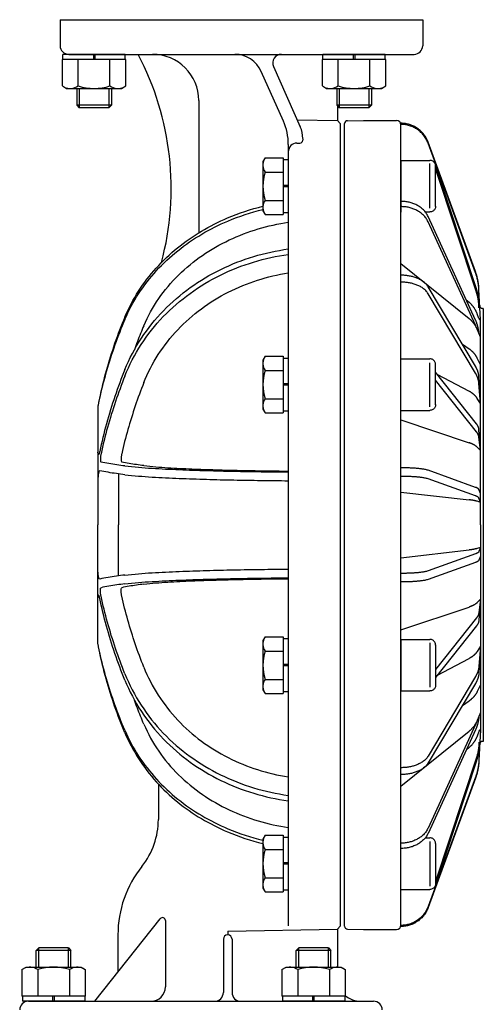
# Model space of a CAD drawing. Extents: x -206 to 1005, y -338 to 787.
# Drawn here: x -205 to -45, y -166 to 175 of the extents above; entities that cross this region are included whole.
import ezdxf

# ---------------------------------------------------------------- set-up
doc = ezdxf.new("R2010")
doc.units = 0
doc.header["$LTSCALE"] = 7
doc.layers.add('DRAW2', color=4, linetype='CONTINUOUS')
doc.layers.add('DRAW3', color=1, linetype='CONTINUOUS')

msp = doc.modelspace()

# ---------------------------------------------------------------- linework, layer by layer
at = {"layer": 'DRAW2'}
for p, q in [((-191.5, 175), (-65.99, 175)), ((-191.5, 175), (-191.5, 166)), ((-65.99, 175), (-65.99, 166)), ((-190.72, 152.05), (-190.72, 161.2)), ((-168.78, 161.2), (-190.72, 161.2)), ((-190.55, 161.2), (-190.55, 163)), ((-168.95, 163), (-190.55, 163)), ((-188.5, 163), (-68.99, 163)), ((-185.23, 152.05), (-185.23, 161.2)), ((-180, 163), (-180, 161.2)), ((-179.5, 163), (-179.5, 161.2)), ((-174.27, 152.05), (-174.27, 161.2)), ((-168.95, 161.2), (-168.95, 163)), ((-168.78, 152.05), (-168.78, 161.2)), ((-100.72, 152.05), (-100.72, 161.2)), ((-78.78, 161.2), (-100.72, 161.2)), ((-100.55, 161.2), (-100.55, 163)), ((-78.95, 163), (-100.55, 163)), ((-95.23, 152.05), (-95.23, 161.2)), ((-90, 163), (-90, 161.2)), ((-89.5, 163), (-89.5, 161.2)), ((-84.27, 152.05), (-84.27, 161.2)), ((-78.95, 161.2), (-78.95, 163)), ((-78.78, 152.05), (-78.78, 161.2)), ((-114.22, 139.88), (-121.86, 157.06)), ((-117.63, 158.78), (-108.36, 137.94)), ((-190.72, 152.05), (-189.25, 151.2)), ((-189.25, 151.2), (-170.25, 151.2)), ((-185.75, 151.2), (-185.75, 145.37)), ((-173.75, 151.2), (-173.75, 145.37)), ((-170.25, 151.2), (-168.78, 152.05)), ((-100.72, 152.05), (-99.25, 151.2)), ((-99.25, 151.2), (-80.25, 151.2)), ((-95.75, 151.2), (-95.75, 145.37)), ((-83.75, 151.2), (-83.75, 145.37)), ((-80.25, 151.2), (-78.78, 152.05)), ((-143.5, 147), (-143.5, 101.17)), ((-185.75, 145.37), (-184.88, 144.5)), ((-173.75, 145.37), (-185.75, 145.37)), ((-174.63, 144.5), (-184.88, 144.5)), ((-174.63, 144.5), (-173.75, 145.37)), ((-95.75, 145.37), (-94.88, 144.5)), ((-83.75, 145.37), (-95.75, 145.37)), ((-95.5, 145.12), (-95.5, 140.07)), ((-84.63, 144.5), (-94.88, 144.5)), ((-84.63, 144.5), (-83.75, 145.37)), ((-109.42, 140.31), (-95.5, 140.07)), ((-94.5, 139.05), (-95.5, 140.07)), ((-92.02, 140.02), (-86.5, 140.11)), ((-86.5, 140.11), (-75, 140.11)), ((-94.5, 139.05), (-94.5, -139.05)), ((-93, -139.02), (-93, 139.02)), ((-73.58, 139.11), (-73.51, 139.11)), ((-73.51, 138.72), (-73.5, 138.72)), ((-73.5, -138.61), (-73.5, 138.61)), ((-107.5, 133.72), (-107.5, 133.25)), ((-112.5, 131.76), (-112.5, -138.84)), ((-109.5, 132.25), (-108.5, 132.25)), ((-47.7, 87.75), (-64.11, 132.58)), ((-47.7, 87.35), (-64.11, 132.19)), ((-120.54, 127.14), (-121.3, 125.83)), ((-120.54, 127.14), (-114.3, 127.14)), ((-114.3, 127.14), (-114.3, 107.52)), ((-114.3, 126.53), (-112.5, 126.53)), ((-73.5, 126.33), (-73.5, 108.33)), ((-73.5, 126.26), (-63.5, 126.26)), ((-121.3, 125.83), (-121.3, 108.83)), ((-63.5, 109.69), (-63.5, 125.16)), ((-47.37, 81.73), (-61.53, 124.75)), ((-61.5, 110.33), (-61.5, 124.33)), ((-47.37, 80.59), (-61.5, 123.5)), ((-120.54, 122.24), (-114.3, 122.24)), ((-112.5, 117.58), (-114.3, 117.58)), ((-112.5, 117.08), (-114.3, 117.08)), ((-120.54, 112.42), (-114.3, 112.42)), ((-121.3, 108.83), (-120.54, 107.52)), ((-120.54, 107.52), (-114.3, 107.52)), ((-112.5, 108.13), (-114.3, 108.13)), ((-65.08, 108.41), (-63.5, 108.41)), ((-47.7, 70.97), (-64.11, 106.85)), ((-47.7, 69.14), (-64.11, 105.02)), ((-73.5, 90.51), (-49.9, 71.46)), ((-47.7, 54.95), (-64.11, 82.47)), ((-47.7, 52.57), (-64.11, 80.09)), ((-46, 71), (-46.52, 81.56)), ((-50.91, 77.99), (-49.9, 77.11)), ((-46.5, 71.51), (-47.11, 73.13)), ((-45, 75), (-45.25, 75)), ((-45, 75), (-45.25, 75)), ((-45, 75), (-45, -75)), ((-46, 0), (-46, 71)), ((-46, 65.02), (-47.11, 67.76)), ((-52.25, 62.58), (-49.9, 60.95)), ((-120.54, 58.41), (-121.3, 57.1)), ((-120.54, 58.41), (-114.3, 58.41)), ((-114.3, 58.41), (-114.3, 38.79)), ((-121.3, 57.1), (-121.3, 40.1)), ((-114.3, 57.8), (-112.5, 57.8)), ((-73.5, 39.6), (-73.5, 57.6)), ((-73.5, 57.52), (-63.5, 57.52)), ((-63.5, 40.87), (-63.5, 56.19)), ((-61.5, 41.6), (-61.5, 55.6)), ((-46, 55.41), (-47.11, 57.76)), ((-120.54, 53.51), (-114.3, 53.51)), ((-47.37, 35), (-61.59, 52.89)), ((-61.04, 52.2), (-49.9, 46.28)), ((-46, 42.03), (-46.51, 51.21)), ((-112.5, 48.85), (-114.3, 48.85)), ((-112.5, 48.35), (-114.3, 48.35)), ((-47.37, 32.23), (-61.59, 50.12)), ((-46, 42.03), (-46.52, 48.97)), ((-120.54, 43.69), (-114.3, 43.69)), ((-46, 42.03), (-47.11, 43.84)), ((-121.3, 40.1), (-120.54, 38.79)), ((-120.54, 38.79), (-114.3, 38.79)), ((-112.5, 39.4), (-114.3, 39.4)), ((-73.5, 39.68), (-63.5, 39.68)), ((-73.5, 36.34), (-49.9, 28.45)), ((-46, 25.78), (-46.51, 32.98)), ((-46, 25.78), (-46.52, 30.34)), ((-46, 25.78), (-47.11, 26.92)), ((-47.7, 13.01), (-64.11, 18.92)), ((-73.51, 16.8), (-73.5, 16.8)), ((-47.7, 10.04), (-64.11, 15.94)), ((-73.5, 11.38), (-49.9, 8.69)), ((-46, 10.88), (-46.52, 12.25)), ((-46, 7.78), (-47.11, 8.17)), ((-46, 7.78), (-46.52, 9.27)), ((-46, 0), (-46, -71)), ((-73.5, -11.38), (-49.9, -8.69)), ((-47.7, -10.04), (-64.11, -15.94)), ((-46, -7.78), (-47.11, -8.17)), ((-46, -7.78), (-46.52, -9.27)), ((-47.7, -13.01), (-64.11, -18.92)), ((-46, -10.88), (-46.52, -12.25)), ((-73.51, -16.8), (-73.5, -16.8)), ((-46, -25.78), (-47.11, -26.92)), ((-46, -25.78), (-46.52, -30.34)), ((-46, -25.78), (-46.51, -32.98)), ((-73.5, -36.34), (-49.9, -28.45)), ((-47.37, -32.23), (-61.59, -50.12)), ((-47.37, -35), (-61.59, -52.89)), ((-120.54, -38.78), (-121.3, -40.1)), ((-121.3, -40.1), (-121.3, -57.1)), ((-120.54, -38.78), (-114.3, -38.78)), ((-114.3, -38.78), (-114.3, -58.41)), ((-114.3, -39.4), (-112.5, -39.4)), ((-73.5, -39.6), (-73.5, -57.6)), ((-73.5, -39.68), (-63.5, -39.68)), ((-63.5, -40.87), (-63.5, -56.19)), ((-120.54, -43.69), (-114.3, -43.69)), ((-61.5, -41.6), (-61.5, -55.6)), ((-46, -42.03), (-47.11, -43.84)), ((-46, -42.03), (-46.52, -48.97)), ((-46, -42.03), (-46.51, -51.21)), ((-61.04, -52.2), (-49.9, -46.28)), ((-112.5, -48.35), (-114.3, -48.35)), ((-112.5, -48.85), (-114.3, -48.85)), ((-120.54, -53.51), (-114.3, -53.51)), ((-47.7, -52.57), (-64.11, -80.09)), ((-121.3, -57.1), (-120.54, -58.41)), ((-112.5, -57.8), (-114.3, -57.8)), ((-73.5, -57.52), (-63.5, -57.52)), ((-47.7, -54.95), (-64.11, -82.47)), ((-46, -55.41), (-47.11, -57.76)), ((-120.54, -58.41), (-114.3, -58.41)), ((-52.25, -62.58), (-49.9, -60.95)), ((-46, -65.02), (-47.11, -67.76)), ((-73.5, -90.51), (-49.9, -71.46)), ((-47.7, -69.14), (-64.11, -105.02)), ((-47.7, -70.97), (-64.11, -106.85)), ((-46.5, -71.51), (-47.11, -73.13)), ((-46, -71), (-46.52, -81.56)), ((-45, -75), (-45.25, -75)), ((-50.91, -77.99), (-49.9, -77.11)), ((-47.37, -81.73), (-61.53, -124.75)), ((-47.37, -80.59), (-61.5, -123.5)), ((-47.7, -87.35), (-64.11, -132.19)), ((-47.7, -87.75), (-64.11, -132.58)), ((-157.5, -89.77), (-157.5, -102.05)), ((-157.5, -97.81), (-157.5, -102.05)), ((-120.54, -107.52), (-121.3, -108.83)), ((-121.3, -108.83), (-121.3, -125.83)), ((-120.54, -107.52), (-114.3, -107.52)), ((-114.3, -107.52), (-114.3, -127.14)), ((-114.3, -108.13), (-112.5, -108.13)), ((-73.5, -126.33), (-73.5, -108.33)), ((-65.08, -108.41), (-63.5, -108.41)), ((-120.54, -112.42), (-114.3, -112.42)), ((-63.5, -109.69), (-63.5, -125.16)), ((-61.5, -110.33), (-61.5, -124.33)), ((-112.5, -117.08), (-114.3, -117.08)), ((-112.5, -117.58), (-114.3, -117.58)), ((-120.54, -122.24), (-114.3, -122.24)), ((-121.3, -125.83), (-120.54, -127.14)), ((-120.54, -127.14), (-114.3, -127.14)), ((-112.5, -126.53), (-114.3, -126.53)), ((-73.5, -126.26), (-63.5, -126.26)), ((-179.5, -165), (-156.83, -136.41)), ((-155.04, -137.03), (-155.04, -160)), ((-94.5, -139.05), (-95.5, -140.07)), ((-73.58, -139.11), (-73.51, -139.11)), ((-73.51, -138.72), (-73.5, -138.72)), ((-171.5, -142), (-171.5, -154.86)), ((-133.5, -140.73), (-95.5, -140.07)), ((-133.5, -140.73), (-133.5, -142)), ((-133.5, -142), (-133.5, -142)), ((-95.5, -140.07), (-95.5, -153.2)), ((-92.02, -140.02), (-86.5, -140.11)), ((-86.5, -140.11), (-75, -140.11)), ((-199.75, -147.38), (-198.88, -146.5)), ((-188.63, -146.5), (-198.88, -146.5)), ((-188.63, -146.5), (-187.75, -147.38)), ((-135, -143.5), (-135, -162)), ((-132, -143.5), (-132, -162)), ((-109.75, -147.38), (-108.88, -146.5)), ((-98.63, -146.5), (-108.88, -146.5)), ((-98.63, -146.5), (-97.75, -147.38)), ((-187.75, -147.38), (-199.75, -147.38)), ((-199.75, -153.2), (-199.75, -147.38)), ((-187.75, -153.2), (-187.75, -147.38)), ((-97.75, -147.38), (-109.75, -147.38)), ((-109.75, -153.2), (-109.75, -147.38)), ((-97.75, -153.2), (-97.75, -147.38)), ((-204.72, -154.05), (-203.25, -153.2)), ((-203.25, -153.2), (-184.25, -153.2)), ((-184.25, -153.2), (-182.78, -154.05)), ((-114.72, -154.05), (-113.25, -153.2)), ((-113.25, -153.2), (-94.25, -153.2)), ((-94.25, -153.2), (-92.78, -154.05)), ((-204.72, -154.05), (-204.72, -163.2)), ((-199.23, -154.05), (-199.23, -163.2)), ((-188.27, -154.05), (-188.27, -163.2)), ((-182.78, -154.05), (-182.78, -163.2)), ((-114.72, -154.05), (-114.72, -163.2)), ((-109.23, -154.05), (-109.23, -163.2)), ((-98.27, -154.05), (-98.27, -163.2)), ((-92.78, -154.05), (-92.78, -163.2)), ((-182.78, -163.2), (-204.72, -163.2)), ((-204.55, -163.2), (-204.55, -165)), ((-194, -165), (-194, -163.2)), ((-193.5, -165), (-193.5, -163.2)), ((-182.95, -163.2), (-182.95, -165)), ((-92.78, -163.2), (-114.72, -163.2)), ((-114.55, -163.2), (-114.55, -165)), ((-104, -165), (-104, -163.2)), ((-103.5, -165), (-103.5, -163.2)), ((-92.95, -163.2), (-92.95, -165)), ((-182.95, -165), (-204.55, -165)), ((-202.5, -165), (-82.99, -165)), ((-92.95, -165), (-114.55, -165))]:
    msp.add_line(p, q, dxfattribs=at)
for points in [[(-64.11, 132.58, 0.019301), (-64.4, 133.28, 0.019277), (-64.74, 133.96, 0.019244), (-65.13, 134.61, 0.019209), (-65.58, 135.23, 0.019173), (-66.07, 135.82, 0.019136), (-66.6, 136.36, 0.019099), (-67.17, 136.86, 0.019063), (-67.78, 137.32, 0.019029), (-68.42, 137.73, 0.018997), (-69.09, 138.09, 0.018968), (-69.79, 138.4, 0.018943), (-70.51, 138.65, 0.018921), (-71.24, 138.85, 0.018905), (-71.99, 139, 0.018893), (-72.75, 139.08, 0.018871), (-73.51, 139.11)], [(-64.11, 132.19, 0.019301), (-64.4, 132.89, 0.019276), (-64.74, 133.57, 0.019244), (-65.13, 134.22, 0.019209), (-65.58, 134.84, 0.019173), (-66.07, 135.43, 0.019136), (-66.6, 135.97, 0.019099), (-67.17, 136.47, 0.019063), (-67.78, 136.93, 0.019029), (-68.42, 137.34, 0.018997), (-69.09, 137.7, 0.018968), (-69.79, 138.01, 0.018943), (-70.51, 138.26, 0.018922), (-71.24, 138.46, 0.018905), (-71.99, 138.6, 0.018893), (-72.75, 138.69, 0.018871), (-73.51, 138.72)], [(-61.5, 124.27, 0.065839), (-61.57, 124.79, 0.066713), (-61.77, 125.27, 0.065559), (-62.09, 125.68, 0.065082), (-62.5, 125.99, 0.065298), (-62.98, 126.19, 0.064492), (-63.5, 126.26)], [(-169.09, 71.99, -0.043092), (-164.37, 80.94, -0.041014), (-158.23, 88.98, -0.038461), (-150.88, 95.93, -0.035977), (-142.58, 101.73, -0.033788), (-133.55, 106.31, -0.041009), (-121.3, 110.38)], [(-169.09, 71.16, -0.04337), (-164.33, 80.08, -0.04104), (-158.14, 88.07, -0.038327), (-150.76, 94.97, -0.03581), (-142.45, 100.72, -0.033574), (-133.41, 105.26, -0.040319), (-121.3, 109.25)], [(-64.11, 106.85, 0.024857), (-64.43, 107.47, 0.02362), (-64.82, 108.07, 0.022357), (-65.26, 108.62, 0.021091), (-65.74, 109.14, 0.019964), (-66.27, 109.61, 0.018919), (-66.83, 110.04, 0.01798), (-67.42, 110.43, 0.017141), (-68.04, 110.78, 0.016419), (-68.68, 111.09, 0.015805), (-69.34, 111.35, 0.015292), (-70.01, 111.57, 0.014875), (-70.69, 111.75, 0.014548), (-71.39, 111.89, 0.014307), (-72.09, 111.99, 0.014147), (-72.8, 112.05, 0.014068), (-73.51, 112.07)], [(-64.11, 105.02, 0.024857), (-64.43, 105.65, 0.02362), (-64.82, 106.24, 0.022357), (-65.26, 106.8, 0.021091), (-65.74, 107.31, 0.019964), (-66.27, 107.79, 0.018919), (-66.83, 108.22, 0.01798), (-67.42, 108.61, 0.017141), (-68.04, 108.95, 0.016419), (-68.68, 109.26, 0.015805), (-69.34, 109.52, 0.015292), (-70.01, 109.74, 0.014875), (-70.69, 109.93, 0.014548), (-71.39, 110.07, 0.014307), (-72.09, 110.17, 0.014147), (-72.8, 110.23, 0.014068), (-73.51, 110.25)], [(-61.5, 110.39, -0.065839), (-61.57, 109.88, -0.066713), (-61.77, 109.4, -0.065559), (-62.09, 108.99, -0.065082), (-62.5, 108.67, -0.065298), (-62.98, 108.48, -0.064492), (-63.5, 108.41)], [(-162.53, 69.01, -0.050372), (-157.37, 78.37, -0.047738), (-150.49, 86.56, -0.043297), (-142.23, 93.36, -0.040889), (-132.95, 98.69, -0.037719), (-122.96, 102.51, -0.036389), (-112.5, 104.81)], [(-169.09, 53.78, -0.048904), (-163.39, 64.63, -0.04751), (-155.73, 74.2, -0.044219), (-146.44, 82.21, -0.042676), (-135.91, 88.49, -0.04015), (-124.49, 92.96, -0.03904), (-112.5, 95.57)], [(-169.09, 51.57, -0.048681), (-163.43, 62.49, -0.047602), (-155.79, 72.13, -0.044441), (-146.51, 80.2, -0.042962), (-135.97, 86.54, -0.040454), (-124.52, 91.06, -0.039348), (-112.5, 93.69)], [(-162.53, 49.27, -0.047767), (-157.53, 59, -0.046814), (-150.79, 67.62, -0.043886), (-142.6, 74.88, -0.042562), (-133.29, 80.62, -0.039972), (-123.16, 84.77, -0.039095), (-112.5, 87.26)], [(-64.11, 82.47, 0.031867), (-64.48, 83.02, 0.027664), (-64.92, 83.52, 0.024031), (-65.41, 83.97, 0.021057), (-65.94, 84.37, 0.018665), (-66.49, 84.74, 0.016719), (-67.07, 85.06, 0.015175), (-67.67, 85.34, 0.013942), (-68.29, 85.59, 0.012949), (-68.92, 85.81, 0.012151), (-69.56, 85.99, 0.011521), (-70.2, 86.14, 0.011029), (-70.86, 86.27, 0.010657), (-71.51, 86.36, 0.010389), (-72.18, 86.43, 0.010215), (-72.84, 86.47, 0.010129), (-73.5, 86.49)], [(-46.5, 80.98, 0.005482), (-46.5, 81.41, 0.005483), (-46.52, 81.84, 0.005484), (-46.54, 82.27, 0.005484), (-46.58, 82.7, 0.005484), (-46.62, 83.13, 0.005472), (-46.67, 83.56, 0.005464), (-46.73, 83.99, 0.005466), (-46.8, 84.41, 0.005469), (-46.88, 84.83, 0.00547), (-46.97, 85.26, 0.005472), (-47.07, 85.67, 0.005472), (-47.18, 86.09, 0.005473), (-47.29, 86.51, 0.005472), (-47.42, 86.92, 0.005472), (-47.55, 87.33, 0.005471), (-47.7, 87.74)], [(-46.5, 80.59, 0.005482), (-46.5, 81.02, 0.005483), (-46.52, 81.45, 0.005484), (-46.54, 81.88, 0.005484), (-46.58, 82.31, 0.005484), (-46.62, 82.74, 0.005472), (-46.67, 83.17, 0.005464), (-46.73, 83.6, 0.005466), (-46.8, 84.02, 0.005469), (-46.88, 84.44, 0.00547), (-46.97, 84.86, 0.005472), (-47.07, 85.28, 0.005472), (-47.18, 85.7, 0.005473), (-47.29, 86.12, 0.005472), (-47.42, 86.53, 0.005472), (-47.55, 86.94, 0.005471), (-47.7, 87.34)], [(-64.11, 80.09, 0.031867), (-64.48, 80.64, 0.027664), (-64.92, 81.14, 0.024031), (-65.41, 81.59, 0.021057), (-65.94, 81.99, 0.018665), (-66.49, 82.36, 0.016719), (-67.07, 82.68, 0.015175), (-67.67, 82.96, 0.013942), (-68.29, 83.21, 0.012949), (-68.92, 83.43, 0.012151), (-69.56, 83.61, 0.011521), (-70.2, 83.76, 0.011029), (-70.86, 83.89, 0.010657), (-71.51, 83.98, 0.010389), (-72.18, 84.05, 0.010215), (-72.84, 84.09, 0.010129), (-73.5, 84.11)], [(-46.5, 76.35, 0.004995), (-46.5, 76.7, 0.004996), (-46.51, 77.04, 0.004995), (-46.53, 77.38, 0.004994), (-46.55, 77.72, 0.004991), (-46.59, 78.06, 0.004988), (-46.62, 78.4, 0.004983), (-46.67, 78.74, 0.004978), (-46.72, 79.07, 0.004972), (-46.78, 79.41, 0.004965), (-46.84, 79.75, 0.004957), (-46.91, 80.08, 0.004948), (-46.99, 80.41, 0.004913), (-47.07, 80.74, 0.004905), (-47.16, 81.07, 0.004897), (-47.26, 81.4, 0.004888), (-47.36, 81.72)], [(-46.5, 75.21, 0.004995), (-46.5, 75.55, 0.004996), (-46.51, 75.89, 0.004995), (-46.53, 76.23, 0.004994), (-46.55, 76.57, 0.004991), (-46.59, 76.91, 0.004988), (-46.62, 77.25, 0.004983), (-46.67, 77.59, 0.004978), (-46.72, 77.93, 0.004972), (-46.78, 78.26, 0.004965), (-46.84, 78.6, 0.004957), (-46.91, 78.93, 0.004948), (-46.99, 79.27, 0.004913), (-47.07, 79.59, 0.004905), (-47.16, 79.92, 0.004897), (-47.26, 80.25, 0.004888), (-47.36, 80.57)], [(-47.11, 73.13, 0.007747), (-47.23, 73.42, 0.007759), (-47.35, 73.7, 0.007773), (-47.48, 73.98, 0.007752), (-47.62, 74.25, 0.007747), (-47.77, 74.52, 0.007742), (-47.92, 74.78, 0.007736), (-48.09, 75.04, 0.007731), (-48.26, 75.29, 0.007725), (-48.44, 75.54, 0.007719), (-48.62, 75.78, 0.007713), (-48.82, 76.02, 0.007707), (-49.02, 76.25, 0.007701), (-49.23, 76.48, 0.007695), (-49.44, 76.69, 0.007689), (-49.67, 76.91, 0.007683), (-49.89, 77.11)], [(-169.09, 71.99, 0.015554), (-172.63, 62.78, 0.015847), (-175.58, 53.36, 0.016062), (-177.93, 43.77)], [(-169.09, 71.16, 0.014847), (-172.53, 62.36, 0.015108), (-175.44, 53.37, 0.015319), (-177.8, 44.22)], [(-162.53, 69.01, 0.004832), (-163.67, 66.25, 0.004853), (-164.76, 63.47, 0.004878), (-165.79, 60.66)], [(-47.11, 67.76, 0.00827), (-47.23, 68.03, 0.008229), (-47.35, 68.29, 0.008185), (-47.48, 68.55, 0.008137), (-47.62, 68.81, 0.008088), (-47.77, 69.06, 0.008036), (-47.93, 69.31, 0.007947), (-48.09, 69.55, 0.007936), (-48.27, 69.78, 0.007891), (-48.45, 70.02, 0.007816), (-48.63, 70.24, 0.007759), (-48.83, 70.46, 0.007703), (-49.03, 70.67, 0.007648), (-49.24, 70.88, 0.007592), (-49.45, 71.08, 0.007538), (-49.67, 71.27, 0.007485), (-49.89, 71.46)], [(-46.52, 66.3, 0.005984), (-46.54, 66.6, 0.005971), (-46.57, 66.91, 0.005924), (-46.61, 67.2, 0.005907), (-46.65, 67.5, 0.005886), (-46.7, 67.8, 0.005861), (-46.76, 68.09, 0.005833), (-46.82, 68.39, 0.005802), (-46.89, 68.68, 0.005768), (-46.97, 68.97, 0.005731), (-47.05, 69.26, 0.005691), (-47.14, 69.55, 0.005649), (-47.24, 69.84, 0.005604), (-47.34, 70.12, 0.005558), (-47.45, 70.4, 0.005509), (-47.57, 70.68, 0.005459), (-47.69, 70.95)], [(-47.32, 68.22, 0.000011), (-47.34, 68.27, 0.000011), (-47.36, 68.33, 0.000011), (-47.38, 68.39, 0.000011), (-47.4, 68.45, 0.000011), (-47.43, 68.5, 0.000011), (-47.45, 68.56, 0.000011), (-47.47, 68.62, 0.000011), (-47.5, 68.68, 0.000011), (-47.52, 68.73, 0.000011), (-47.54, 68.79, 0.000011), (-47.57, 68.85, 0.000011), (-47.59, 68.9, 0.000011), (-47.62, 68.96, 0.000011), (-47.64, 69.02, 0.000011), (-47.67, 69.07, 0.000011), (-47.69, 69.13)], [(-47.11, 57.76, 0.009453), (-47.23, 58, 0.009282), (-47.36, 58.24, 0.009107), (-47.5, 58.47, 0.008929), (-47.64, 58.69, 0.008697), (-47.79, 58.91, 0.008529), (-47.95, 59.12, 0.00836), (-48.12, 59.33, 0.008192), (-48.29, 59.53, 0.008025), (-48.47, 59.73, 0.007861), (-48.66, 59.92, 0.0077), (-48.85, 60.1, 0.007542), (-49.05, 60.28, 0.007389), (-49.25, 60.46, 0.007241), (-49.46, 60.62, 0.007098), (-49.67, 60.79, 0.006938), (-49.89, 60.94)], [(-61.5, 55.54, 0.065825), (-61.57, 56.06, 0.066487), (-61.77, 56.53, 0.06541), (-62.09, 56.94, 0.065062), (-62.5, 57.26, 0.065492), (-62.98, 57.46, 0.064461), (-63.5, 57.52)], [(-46.5, 50.79, 0.009187), (-46.51, 51.07, 0.009165), (-46.52, 51.34, 0.00912), (-46.54, 51.61, 0.009054), (-46.58, 51.88, 0.008966), (-46.62, 52.15, 0.008859), (-46.68, 52.42, 0.008734), (-46.74, 52.68, 0.008594), (-46.81, 52.94, 0.008397), (-46.9, 53.2, 0.008235), (-46.99, 53.46, 0.008064), (-47.08, 53.71, 0.007885), (-47.19, 53.96, 0.007699), (-47.3, 54.21, 0.00751), (-47.43, 54.45, 0.007318), (-47.55, 54.69, 0.007125), (-47.69, 54.93)], [(-169.09, 53.78, 0.014319), (-172.54, 44.51, 0.014494), (-175.45, 35.05, 0.014624), (-177.8, 25.44)], [(-169.09, 51.57, 0.013608), (-172.34, 42.76, 0.013784), (-175.09, 33.78, 0.013888), (-177.35, 24.67)], [(-46.5, 48.41, 0.009187), (-46.51, 48.69, 0.009165), (-46.52, 48.96, 0.00912), (-46.54, 49.23, 0.009054), (-46.58, 49.5, 0.008966), (-46.62, 49.77, 0.008859), (-46.68, 50.04, 0.008734), (-46.74, 50.3, 0.008594), (-46.81, 50.56, 0.008397), (-46.9, 50.82, 0.008235), (-46.99, 51.08, 0.008064), (-47.08, 51.33, 0.007885), (-47.19, 51.58, 0.007699), (-47.3, 51.83, 0.00751), (-47.43, 52.07, 0.007318), (-47.55, 52.31, 0.007125), (-47.69, 52.55)], [(-162.53, 49.27, 0.012899), (-165.5, 41.21, 0.013027), (-168.05, 33, 0.01315), (-170.17, 24.67)], [(-47.11, 43.83, 0.011541), (-47.24, 44.03, 0.01099), (-47.38, 44.22, 0.010424), (-47.52, 44.4, 0.009895), (-47.67, 44.58, 0.009424), (-47.83, 44.75, 0.008979), (-47.99, 44.92, 0.008558), (-48.16, 45.08, 0.008164), (-48.34, 45.23, 0.007796), (-48.52, 45.38, 0.007452), (-48.7, 45.52, 0.007133), (-48.89, 45.66, 0.006812), (-49.08, 45.79, 0.006523), (-49.28, 45.92, 0.006279), (-49.48, 46.04, 0.006051), (-49.68, 46.16, 0.005838), (-49.88, 46.27)], [(-177.8, 44.22, 0.002155), (-177.91, 43.72, 0.001725), (-178.02, 43.21, 0.001653), (-178.12, 42.7, 0.002078), (-178.23, 42.19, 0.003314), (-178.32, 41.68, 0.020464), (-178.4, 41.16)], [(-178.4, 41.17, 0.000107), (-178.4, 34.31, -0.000041), (-178.4, 27.45, -0.000062), (-178.4, 20.59, 0.00007), (-178.4, 13.73, 0.000023), (-178.4, 6.87, -0.000019), (-178.4, 0)], [(-61.5, 41.66, -0.065826), (-61.57, 41.15, -0.066471), (-61.77, 40.67, -0.065424), (-62.09, 40.26, -0.06509), (-62.5, 39.94, -0.065713), (-62.98, 39.75, -0.064469), (-63.5, 39.68)], [(-46.5, 32.78, 0.012843), (-46.5, 32.93, 0.012759), (-46.52, 33.08, 0.012595), (-46.53, 33.23, 0.012356), (-46.56, 33.37, 0.012052), (-46.6, 33.52, 0.011694), (-46.64, 33.67, 0.011294), (-46.68, 33.81, 0.010862), (-46.74, 33.95, 0.010411), (-46.8, 34.09, 0.009885), (-46.86, 34.23, 0.009433), (-46.93, 34.36, 0.008984), (-47.01, 34.49, 0.008546), (-47.09, 34.62, 0.008121), (-47.17, 34.74, 0.007712), (-47.26, 34.86, 0.007321), (-47.35, 34.99)], [(-46.5, 30, 0.012842), (-46.5, 30.15, 0.012759), (-46.52, 30.3, 0.012595), (-46.53, 30.45, 0.012356), (-46.56, 30.6, 0.012052), (-46.6, 30.75, 0.011694), (-46.64, 30.89, 0.011294), (-46.68, 31.04, 0.010862), (-46.74, 31.18, 0.010411), (-46.8, 31.32, 0.009885), (-46.86, 31.45, 0.009433), (-46.93, 31.59, 0.008984), (-47.01, 31.72, 0.008546), (-47.09, 31.85, 0.008121), (-47.17, 31.97, 0.007712), (-47.26, 32.09, 0.007322), (-47.35, 32.21)], [(-47.11, 26.92, 0.014068), (-47.26, 27.06, 0.012423), (-47.41, 27.19, 0.011037), (-47.56, 27.31, 0.009815), (-47.73, 27.43, 0.00885), (-47.89, 27.54, 0.008026), (-48.06, 27.64, 0.007321), (-48.23, 27.74, 0.006713), (-48.41, 27.83, 0.006148), (-48.59, 27.92, 0.005704), (-48.77, 28.01, 0.005314), (-48.95, 28.09, 0.00497), (-49.13, 28.17, 0.004665), (-49.32, 28.24, 0.004394), (-49.5, 28.31, 0.004153), (-49.69, 28.38, 0.00392), (-49.88, 28.45)], [(-177.8, 25.44, -0.011242), (-177.88, 25.11, -0.017532), (-177.98, 24.78, -0.050255), (-178.11, 24.47, -1.04105), (-178.33, 24.48, -0.054878), (-178.39, 24.81, -0.019006), (-178.4, 25.15)], [(-177.35, 24.67, 0.014153), (-177.44, 24.18, 0.012217), (-177.51, 23.69, 0.012736), (-177.55, 23.19, 0.016365), (-177.56, 22.69, 0.028778), (-177.53, 22.19, 0.199593), (-177.35, 21.75)], [(-170.17, 24.67, 0.014601), (-170.26, 24.18, 0.012685), (-170.33, 23.69, 0.013232), (-170.37, 23.19, 0.016963), (-170.39, 22.69, 0.029928), (-170.36, 22.19, 0.20554), (-170.17, 21.75)], [(-169.09, 20.42, -0.004562), (-171.86, 20.79, -0.007008), (-174.61, 21.21, -0.012998), (-177.35, 21.75)], [(-162.53, 20.53, -0.004372), (-165.09, 20.87, -0.00658), (-167.64, 21.27, -0.011699), (-170.17, 21.75)], [(-162.53, 20.53, 0.013885), (-154.22, 19.82, 0.005073), (-145.88, 19.39, 0.003028), (-137.54, 19.1, 0.002179), (-129.2, 18.89, 0.001792), (-120.85, 18.74, 0.001565), (-112.51, 18.65)], [(-177.8, 18.78, 0.236913), (-178.07, 18.41, 0.029506), (-178.2, 17.95, 0.01608), (-178.29, 17.47, 0.012499), (-178.35, 16.99, 0.011552), (-178.38, 16.5, 0.013066), (-178.4, 16.02)], [(-169.09, 17.38, -0.004664), (-172.01, 17.76, -0.007292), (-174.92, 18.21, -0.014009), (-177.8, 18.78)], [(-171.26, 17.66, 0.000032), (-171.26, 14.72, 0.00002), (-171.26, 11.78, 0.00001), (-171.26, 8.83, -0.000497), (-171.26, 5.89, -0.000006), (-171.26, 2.95, -0.000014), (-171.26, 0)], [(-169.09, 20.42, 0.013935), (-159.68, 19.62, 0.005047), (-150.26, 19.15, 0.003025), (-140.82, 18.82, 0.002176), (-131.38, 18.59, 0.001803), (-121.94, 18.43, 0.001571), (-112.5, 18.33)], [(-169.09, 17.38, 0.013701), (-159.68, 16.59, 0.004988), (-150.26, 16.12, 0.002998), (-140.82, 15.79, 0.002161), (-131.38, 15.56, 0.001793), (-121.95, 15.41, 0.001563), (-112.5, 15.31)], [(-64.11, 18.92, 0.025381), (-64.67, 19.08, 0.013), (-65.25, 19.21, 0.0084), (-65.83, 19.31, 0.006119), (-66.42, 19.39, 0.004788), (-67, 19.46, 0.00395), (-67.59, 19.52, 0.003373), (-68.18, 19.57, 0.002966), (-68.77, 19.62, 0.00267), (-69.36, 19.66, 0.002444), (-69.95, 19.69, 0.00228), (-70.54, 19.72, 0.002154), (-71.13, 19.74, 0.002062), (-71.72, 19.75, 0.001996), (-72.32, 19.77, 0.001955), (-72.91, 19.77, 0.001934), (-73.5, 19.78)], [(-64.11, 15.94, 0.025381), (-64.67, 16.11, 0.013), (-65.25, 16.23, 0.0084), (-65.83, 16.33, 0.006119), (-66.42, 16.42, 0.004788), (-67, 16.49, 0.00395), (-67.59, 16.55, 0.003373), (-68.18, 16.6, 0.002966), (-68.77, 16.65, 0.00267), (-69.36, 16.68, 0.002444), (-69.95, 16.72, 0.00228), (-70.54, 16.74, 0.002154), (-71.13, 16.76, 0.002062), (-71.72, 16.78, 0.001997), (-72.32, 16.79, 0.001955), (-72.91, 16.8, 0.001934), (-73.5, 16.8)], [(-46.5, 12.12, 0.068325), (-46.51, 12.22, 0.055967), (-46.55, 12.31, 0.041399), (-46.6, 12.39, 0.030095), (-46.67, 12.46, 0.022414), (-46.74, 12.52, 0.017175), (-46.81, 12.58, 0.013503), (-46.89, 12.64, 0.01095), (-46.97, 12.69, 0.009072), (-47.06, 12.73, 0.007625), (-47.14, 12.78, 0.006554), (-47.23, 12.82, 0.005664), (-47.32, 12.86, 0.00499), (-47.41, 12.9, 0.004417), (-47.49, 12.94, 0.003946), (-47.58, 12.97, 0.003566), (-47.67, 13)], [(-47.11, 8.17, 0.009527), (-47.28, 8.22, 0.007255), (-47.45, 8.27, 0.005781), (-47.62, 8.31, 0.00476), (-47.79, 8.35, 0.004026), (-47.96, 8.39, 0.003458), (-48.14, 8.43, 0.00302), (-48.31, 8.46, 0.002682), (-48.48, 8.49, 0.002406), (-48.66, 8.52, 0.002178), (-48.83, 8.55, 0.001973), (-49, 8.57, 0.001816), (-49.18, 8.6, 0.001681), (-49.35, 8.62, 0.001565), (-49.53, 8.65, 0.001463), (-49.7, 8.67, 0.001374), (-49.88, 8.69)], [(-46.5, 9.15, 0.068325), (-46.51, 9.24, 0.055967), (-46.55, 9.33, 0.041399), (-46.6, 9.41, 0.030095), (-46.67, 9.48, 0.022415), (-46.74, 9.55, 0.017175), (-46.81, 9.61, 0.013503), (-46.89, 9.66, 0.01095), (-46.97, 9.71, 0.009072), (-47.06, 9.76, 0.007625), (-47.14, 9.8, 0.006554), (-47.23, 9.85, 0.005664), (-47.32, 9.89, 0.00499), (-47.41, 9.93, 0.004417), (-47.49, 9.96, 0.003946), (-47.58, 10, 0.003566), (-47.67, 10.03)], [(-178.4, -41.17, -0.000107), (-178.4, -34.31, 0.000041), (-178.4, -27.45, 0.000062), (-178.4, -20.59, -0.00007), (-178.4, -13.73, -0.000023), (-178.4, -6.87, 0.000019), (-178.4, 0)], [(-171.26, -17.66, -0.000032), (-171.26, -14.72, -0.00002), (-171.26, -11.78, -0.00001), (-171.26, -8.83, 0.000504), (-171.26, -5.89, 0.000006), (-171.26, -2.95, 0.000014), (-171.26, 0)], [(-47.11, -8.17, -0.009527), (-47.28, -8.22, -0.007255), (-47.45, -8.27, -0.005781), (-47.62, -8.31, -0.00476), (-47.79, -8.35, -0.004026), (-47.96, -8.39, -0.003458), (-48.14, -8.43, -0.00302), (-48.31, -8.46, -0.002682), (-48.48, -8.49, -0.002406), (-48.66, -8.52, -0.002178), (-48.83, -8.55, -0.001973), (-49, -8.57, -0.001816), (-49.18, -8.6, -0.001681), (-49.35, -8.62, -0.001565), (-49.53, -8.65, -0.001463), (-49.7, -8.67, -0.001374), (-49.88, -8.69)], [(-46.5, -9.15, -0.068325), (-46.51, -9.24, -0.055967), (-46.55, -9.33, -0.041399), (-46.6, -9.41, -0.030095), (-46.67, -9.48, -0.022415), (-46.74, -9.55, -0.017175), (-46.81, -9.61, -0.013503), (-46.89, -9.66, -0.01095), (-46.97, -9.71, -0.009072), (-47.06, -9.76, -0.007625), (-47.14, -9.8, -0.006554), (-47.23, -9.85, -0.005664), (-47.32, -9.89, -0.00499), (-47.41, -9.93, -0.004417), (-47.49, -9.96, -0.003946), (-47.58, -10, -0.003566), (-47.67, -10.03)], [(-46.5, -12.12, -0.068325), (-46.51, -12.22, -0.055967), (-46.55, -12.31, -0.041399), (-46.6, -12.39, -0.030095), (-46.67, -12.46, -0.022414), (-46.74, -12.52, -0.017175), (-46.81, -12.58, -0.013503), (-46.89, -12.64, -0.01095), (-46.97, -12.69, -0.009072), (-47.06, -12.73, -0.007625), (-47.14, -12.78, -0.006554), (-47.23, -12.82, -0.005664), (-47.32, -12.86, -0.00499), (-47.41, -12.9, -0.004417), (-47.49, -12.94, -0.003946), (-47.58, -12.97, -0.003566), (-47.67, -13)], [(-177.8, -18.78, -0.236913), (-178.07, -18.41, -0.029506), (-178.2, -17.95, -0.01608), (-178.29, -17.47, -0.012499), (-178.35, -16.99, -0.011552), (-178.38, -16.5, -0.013066), (-178.4, -16.02)], [(-169.09, -17.38, -0.013701), (-159.68, -16.59, -0.004988), (-150.26, -16.12, -0.002998), (-140.82, -15.79, -0.002161), (-131.38, -15.56, -0.001793), (-121.95, -15.41, -0.001563), (-112.5, -15.31)], [(-64.11, -15.94, -0.025381), (-64.67, -16.11, -0.013), (-65.25, -16.23, -0.0084), (-65.83, -16.33, -0.006119), (-66.42, -16.42, -0.004788), (-67, -16.49, -0.00395), (-67.59, -16.55, -0.003373), (-68.18, -16.6, -0.002966), (-68.77, -16.65, -0.00267), (-69.36, -16.68, -0.002444), (-69.95, -16.72, -0.00228), (-70.54, -16.74, -0.002154), (-71.13, -16.76, -0.002062), (-71.72, -16.78, -0.001997), (-72.32, -16.79, -0.001955), (-72.91, -16.8, -0.001934), (-73.5, -16.8)], [(-169.09, -17.38, 0.004664), (-172.01, -17.76, 0.007292), (-174.92, -18.21, 0.014009), (-177.8, -18.78)], [(-169.09, -20.42, 0.004562), (-171.86, -20.79, 0.007008), (-174.61, -21.21, 0.012998), (-177.35, -21.75)], [(-169.09, -20.42, -0.013935), (-159.68, -19.62, -0.005047), (-150.26, -19.15, -0.003025), (-140.82, -18.82, -0.002176), (-131.38, -18.59, -0.001803), (-121.94, -18.43, -0.001571), (-112.5, -18.33)], [(-162.53, -20.53, -0.013885), (-154.22, -19.82, -0.005073), (-145.88, -19.39, -0.003028), (-137.54, -19.1, -0.002179), (-129.2, -18.89, -0.001792), (-120.85, -18.74, -0.001565), (-112.51, -18.65)], [(-64.11, -18.92, -0.025381), (-64.67, -19.08, -0.013), (-65.25, -19.21, -0.0084), (-65.83, -19.31, -0.006119), (-66.42, -19.39, -0.004788), (-67, -19.46, -0.00395), (-67.59, -19.52, -0.003373), (-68.18, -19.57, -0.002966), (-68.77, -19.62, -0.00267), (-69.36, -19.66, -0.002444), (-69.95, -19.69, -0.00228), (-70.54, -19.72, -0.002154), (-71.13, -19.74, -0.002062), (-71.72, -19.75, -0.001996), (-72.32, -19.77, -0.001955), (-72.91, -19.77, -0.001934), (-73.5, -19.78)], [(-177.35, -24.67, -0.014153), (-177.44, -24.18, -0.012217), (-177.51, -23.69, -0.012736), (-177.55, -23.19, -0.016365), (-177.56, -22.69, -0.028778), (-177.53, -22.19, -0.199593), (-177.35, -21.75)], [(-170.17, -24.67, -0.014601), (-170.26, -24.18, -0.012685), (-170.33, -23.69, -0.013232), (-170.37, -23.19, -0.016963), (-170.39, -22.69, -0.029928), (-170.36, -22.19, -0.20554), (-170.17, -21.75)], [(-162.53, -20.53, 0.004372), (-165.09, -20.87, 0.00658), (-167.64, -21.27, 0.011699), (-170.17, -21.75)], [(-177.8, -25.44, 0.011242), (-177.88, -25.11, 0.017532), (-177.98, -24.78, 0.050255), (-178.11, -24.47, 1.04105), (-178.33, -24.48, 0.054878), (-178.39, -24.81, 0.019006), (-178.4, -25.15)], [(-169.09, -53.78, -0.014319), (-172.54, -44.51, -0.014494), (-175.45, -35.05, -0.014624), (-177.8, -25.44)], [(-169.09, -51.57, -0.013608), (-172.34, -42.76, -0.013784), (-175.09, -33.78, -0.013888), (-177.35, -24.67)], [(-162.53, -49.27, -0.012899), (-165.5, -41.21, -0.013027), (-168.05, -33, -0.01315), (-170.17, -24.67)], [(-47.11, -26.92, -0.014068), (-47.26, -27.06, -0.012423), (-47.41, -27.19, -0.011037), (-47.56, -27.31, -0.009815), (-47.73, -27.43, -0.00885), (-47.89, -27.54, -0.008026), (-48.06, -27.64, -0.007321), (-48.23, -27.74, -0.006713), (-48.41, -27.83, -0.006148), (-48.59, -27.92, -0.005704), (-48.77, -28.01, -0.005314), (-48.95, -28.09, -0.00497), (-49.13, -28.17, -0.004665), (-49.32, -28.24, -0.004394), (-49.5, -28.31, -0.004153), (-49.69, -28.38, -0.00392), (-49.88, -28.45)], [(-46.5, -30, -0.012842), (-46.5, -30.15, -0.012759), (-46.52, -30.3, -0.012595), (-46.53, -30.45, -0.012356), (-46.56, -30.6, -0.012052), (-46.6, -30.75, -0.011694), (-46.64, -30.89, -0.011294), (-46.68, -31.04, -0.010862), (-46.74, -31.18, -0.010411), (-46.8, -31.32, -0.009885), (-46.86, -31.45, -0.009433), (-46.93, -31.59, -0.008984), (-47.01, -31.72, -0.008546), (-47.09, -31.85, -0.008121), (-47.17, -31.97, -0.007712), (-47.26, -32.09, -0.007322), (-47.35, -32.21)], [(-46.5, -32.78, -0.012843), (-46.5, -32.93, -0.012759), (-46.52, -33.08, -0.012595), (-46.53, -33.23, -0.012356), (-46.56, -33.37, -0.012052), (-46.6, -33.52, -0.011694), (-46.64, -33.67, -0.011294), (-46.68, -33.81, -0.010862), (-46.74, -33.95, -0.010411), (-46.8, -34.09, -0.009885), (-46.86, -34.23, -0.009433), (-46.93, -34.36, -0.008984), (-47.01, -34.49, -0.008546), (-47.09, -34.62, -0.008121), (-47.17, -34.74, -0.007712), (-47.26, -34.86, -0.007321), (-47.35, -34.99)], [(-61.5, -41.66, 0.065826), (-61.57, -41.15, 0.066471), (-61.77, -40.67, 0.065424), (-62.09, -40.26, 0.06509), (-62.5, -39.94, 0.065713), (-62.98, -39.75, 0.064469), (-63.5, -39.68)], [(-177.8, -44.22, -0.002155), (-177.91, -43.72, -0.001725), (-178.02, -43.21, -0.001653), (-178.12, -42.7, -0.002078), (-178.23, -42.19, -0.003314), (-178.32, -41.68, -0.020464), (-178.4, -41.16)], [(-169.09, -71.99, -0.015554), (-172.63, -62.78, -0.015847), (-175.58, -53.36, -0.016062), (-177.93, -43.77)], [(-169.09, -71.16, -0.014847), (-172.53, -62.36, -0.015108), (-175.44, -53.37, -0.015319), (-177.8, -44.22)], [(-47.11, -43.83, -0.011541), (-47.24, -44.03, -0.01099), (-47.38, -44.22, -0.010424), (-47.52, -44.4, -0.009895), (-47.67, -44.58, -0.009424), (-47.83, -44.75, -0.008979), (-47.99, -44.92, -0.008558), (-48.16, -45.08, -0.008164), (-48.34, -45.23, -0.007796), (-48.52, -45.38, -0.007452), (-48.7, -45.52, -0.007133), (-48.89, -45.66, -0.006812), (-49.08, -45.79, -0.006523), (-49.28, -45.92, -0.006279), (-49.48, -46.04, -0.006051), (-49.68, -46.16, -0.005838), (-49.88, -46.27)], [(-162.53, -49.27, 0.047767), (-157.53, -59, 0.046814), (-150.79, -67.62, 0.043886), (-142.6, -74.88, 0.042562), (-133.29, -80.62, 0.039972), (-123.16, -84.77, 0.039095), (-112.5, -87.26)], [(-46.5, -48.41, -0.009187), (-46.51, -48.69, -0.009165), (-46.52, -48.96, -0.00912), (-46.54, -49.23, -0.009054), (-46.58, -49.5, -0.008966), (-46.62, -49.77, -0.008859), (-46.68, -50.04, -0.008734), (-46.74, -50.3, -0.008594), (-46.81, -50.56, -0.008397), (-46.9, -50.82, -0.008235), (-46.99, -51.08, -0.008064), (-47.08, -51.33, -0.007885), (-47.19, -51.58, -0.007699), (-47.3, -51.83, -0.00751), (-47.43, -52.07, -0.007318), (-47.55, -52.31, -0.007125), (-47.69, -52.55)], [(-46.5, -50.79, -0.009187), (-46.51, -51.07, -0.009165), (-46.52, -51.34, -0.00912), (-46.54, -51.61, -0.009054), (-46.58, -51.88, -0.008966), (-46.62, -52.15, -0.008859), (-46.68, -52.42, -0.008734), (-46.74, -52.68, -0.008594), (-46.81, -52.94, -0.008397), (-46.9, -53.2, -0.008235), (-46.99, -53.46, -0.008064), (-47.08, -53.71, -0.007885), (-47.19, -53.96, -0.007699), (-47.3, -54.21, -0.00751), (-47.43, -54.45, -0.007318), (-47.55, -54.69, -0.007125), (-47.69, -54.93)], [(-169.09, -51.57, 0.048681), (-163.43, -62.49, 0.047602), (-155.79, -72.13, 0.044441), (-146.51, -80.2, 0.042962), (-135.97, -86.54, 0.040454), (-124.52, -91.06, 0.039348), (-112.5, -93.69)], [(-169.09, -53.78, 0.048904), (-163.39, -64.63, 0.04751), (-155.73, -74.2, 0.044219), (-146.44, -82.21, 0.042676), (-135.91, -88.49, 0.04015), (-124.49, -92.96, 0.03904), (-112.5, -95.57)], [(-61.5, -55.54, -0.065825), (-61.57, -56.06, -0.066487), (-61.77, -56.53, -0.06541), (-62.09, -56.94, -0.065062), (-62.5, -57.26, -0.065492), (-62.98, -57.46, -0.064461), (-63.5, -57.52)], [(-47.11, -57.76, -0.009453), (-47.23, -58, -0.009282), (-47.36, -58.24, -0.009107), (-47.5, -58.47, -0.008929), (-47.64, -58.69, -0.008697), (-47.79, -58.91, -0.008529), (-47.95, -59.12, -0.00836), (-48.12, -59.33, -0.008192), (-48.29, -59.53, -0.008025), (-48.47, -59.73, -0.007861), (-48.66, -59.92, -0.0077), (-48.85, -60.1, -0.007542), (-49.05, -60.28, -0.007389), (-49.25, -60.46, -0.007241), (-49.46, -60.62, -0.007098), (-49.67, -60.79, -0.006938), (-49.89, -60.94)], [(-162.53, -69.01, -0.004832), (-163.67, -66.25, -0.004853), (-164.76, -63.47, -0.004878), (-165.79, -60.66)], [(-47.11, -67.76, -0.00827), (-47.23, -68.03, -0.008229), (-47.35, -68.29, -0.008185), (-47.48, -68.55, -0.008137), (-47.62, -68.81, -0.008088), (-47.77, -69.06, -0.008036), (-47.93, -69.31, -0.007947), (-48.09, -69.55, -0.007936), (-48.27, -69.78, -0.007891), (-48.45, -70.02, -0.007816), (-48.63, -70.24, -0.007759), (-48.83, -70.46, -0.007703), (-49.03, -70.67, -0.007648), (-49.24, -70.88, -0.007592), (-49.45, -71.08, -0.007538), (-49.67, -71.27, -0.007485), (-49.89, -71.46)], [(-46.52, -66.3, -0.005984), (-46.54, -66.6, -0.005971), (-46.57, -66.91, -0.005924), (-46.61, -67.2, -0.005907), (-46.65, -67.5, -0.005886), (-46.7, -67.8, -0.005861), (-46.76, -68.09, -0.005833), (-46.82, -68.39, -0.005802), (-46.89, -68.68, -0.005768), (-46.97, -68.97, -0.005731), (-47.05, -69.26, -0.005691), (-47.14, -69.55, -0.005649), (-47.24, -69.84, -0.005604), (-47.34, -70.12, -0.005558), (-47.45, -70.4, -0.005509), (-47.57, -70.68, -0.005459), (-47.69, -70.95)], [(-169.09, -71.16, 0.04337), (-164.33, -80.08, 0.04104), (-158.14, -88.07, 0.038327), (-150.76, -94.97, 0.03581), (-142.45, -100.72, 0.033574), (-133.41, -105.26, 0.040319), (-121.3, -109.25)], [(-162.53, -69.01, 0.050372), (-157.37, -78.37, 0.047738), (-150.49, -86.56, 0.043297), (-142.23, -93.36, 0.040889), (-132.95, -98.69, 0.037719), (-122.96, -102.51, 0.036389), (-112.5, -104.81)], [(-47.32, -68.22, -0.000008), (-47.34, -68.27, -0.000008), (-47.36, -68.33, -0.000008), (-47.38, -68.39, -0.000008), (-47.4, -68.45, -0.000008), (-47.43, -68.5, -0.000008), (-47.45, -68.56, -0.000008), (-47.47, -68.62, -0.000008), (-47.5, -68.68, -0.000008), (-47.52, -68.73, -0.000008), (-47.54, -68.79, -0.000007), (-47.57, -68.85, -0.000007), (-47.59, -68.9, -0.000007), (-47.62, -68.96, -0.000007), (-47.64, -69.02, -0.000007), (-47.67, -69.07, -0.000007), (-47.69, -69.13)], [(-169.09, -71.99, 0.043092), (-164.37, -80.94, 0.041014), (-158.23, -88.98, 0.038461), (-150.88, -95.93, 0.035977), (-142.58, -101.73, 0.033788), (-133.55, -106.31, 0.041009), (-121.3, -110.38)], [(-47.11, -73.13, -0.007747), (-47.23, -73.42, -0.007759), (-47.35, -73.7, -0.007773), (-47.48, -73.98, -0.007752), (-47.62, -74.25, -0.007747), (-47.77, -74.52, -0.007742), (-47.92, -74.78, -0.007736), (-48.09, -75.04, -0.007731), (-48.26, -75.29, -0.007725), (-48.44, -75.54, -0.007719), (-48.62, -75.78, -0.007713), (-48.82, -76.02, -0.007707), (-49.02, -76.25, -0.007701), (-49.23, -76.48, -0.007695), (-49.44, -76.69, -0.007689), (-49.67, -76.91, -0.007683), (-49.89, -77.11)], [(-46.5, -75.21, -0.004995), (-46.5, -75.55, -0.004996), (-46.51, -75.89, -0.004995), (-46.53, -76.23, -0.004994), (-46.55, -76.57, -0.004991), (-46.59, -76.91, -0.004988), (-46.62, -77.25, -0.004983), (-46.67, -77.59, -0.004978), (-46.72, -77.93, -0.004972), (-46.78, -78.26, -0.004965), (-46.84, -78.6, -0.004957), (-46.91, -78.93, -0.004948), (-46.99, -79.27, -0.004913), (-47.07, -79.59, -0.004905), (-47.16, -79.92, -0.004897), (-47.26, -80.25, -0.004888), (-47.36, -80.57)], [(-46.5, -76.35, -0.004995), (-46.5, -76.7, -0.004996), (-46.51, -77.04, -0.004995), (-46.53, -77.38, -0.004994), (-46.55, -77.72, -0.004991), (-46.59, -78.06, -0.004988), (-46.62, -78.4, -0.004983), (-46.67, -78.74, -0.004978), (-46.72, -79.07, -0.004972), (-46.78, -79.41, -0.004965), (-46.84, -79.75, -0.004957), (-46.91, -80.08, -0.004948), (-46.99, -80.41, -0.004913), (-47.07, -80.74, -0.004905), (-47.16, -81.07, -0.004897), (-47.26, -81.4, -0.004888), (-47.36, -81.72)], [(-64.11, -80.09, -0.031867), (-64.48, -80.64, -0.027664), (-64.92, -81.14, -0.024031), (-65.41, -81.59, -0.021057), (-65.94, -81.99, -0.018665), (-66.49, -82.36, -0.016719), (-67.07, -82.68, -0.015175), (-67.67, -82.96, -0.013942), (-68.29, -83.21, -0.012949), (-68.92, -83.43, -0.012151), (-69.56, -83.61, -0.011521), (-70.2, -83.76, -0.011029), (-70.86, -83.89, -0.010657), (-71.51, -83.98, -0.010389), (-72.18, -84.05, -0.010215), (-72.84, -84.09, -0.010129), (-73.5, -84.11)], [(-46.5, -80.59, -0.005482), (-46.5, -81.02, -0.005483), (-46.52, -81.45, -0.005484), (-46.54, -81.88, -0.005484), (-46.58, -82.31, -0.005484), (-46.62, -82.74, -0.005472), (-46.67, -83.17, -0.005464), (-46.73, -83.6, -0.005466), (-46.8, -84.02, -0.005469), (-46.88, -84.44, -0.00547), (-46.97, -84.86, -0.005472), (-47.07, -85.28, -0.005472), (-47.18, -85.7, -0.005473), (-47.29, -86.12, -0.005472), (-47.42, -86.53, -0.005472), (-47.55, -86.94, -0.005471), (-47.7, -87.34)], [(-46.5, -80.98, -0.005482), (-46.5, -81.41, -0.005483), (-46.52, -81.84, -0.005484), (-46.54, -82.27, -0.005484), (-46.58, -82.7, -0.005484), (-46.62, -83.13, -0.005472), (-46.67, -83.56, -0.005464), (-46.73, -83.99, -0.005466), (-46.8, -84.41, -0.005469), (-46.88, -84.83, -0.00547), (-46.97, -85.26, -0.005472), (-47.07, -85.67, -0.005472), (-47.18, -86.09, -0.005473), (-47.29, -86.51, -0.005472), (-47.42, -86.92, -0.005472), (-47.55, -87.33, -0.005471), (-47.7, -87.74)], [(-64.11, -82.47, -0.031867), (-64.48, -83.02, -0.027664), (-64.92, -83.52, -0.024031), (-65.41, -83.97, -0.021057), (-65.94, -84.37, -0.018665), (-66.49, -84.74, -0.016719), (-67.07, -85.06, -0.015175), (-67.67, -85.34, -0.013942), (-68.29, -85.59, -0.012949), (-68.92, -85.81, -0.012151), (-69.56, -85.99, -0.011521), (-70.2, -86.14, -0.011029), (-70.86, -86.27, -0.010657), (-71.51, -86.36, -0.010389), (-72.18, -86.43, -0.010215), (-72.84, -86.47, -0.010129), (-73.5, -86.49)], [(-64.11, -105.02, -0.024857), (-64.43, -105.65, -0.02362), (-64.82, -106.24, -0.022357), (-65.26, -106.8, -0.021091), (-65.74, -107.31, -0.019964), (-66.27, -107.79, -0.018919), (-66.83, -108.22, -0.01798), (-67.42, -108.61, -0.017141), (-68.04, -108.95, -0.016419), (-68.68, -109.26, -0.015805), (-69.34, -109.52, -0.015292), (-70.01, -109.74, -0.014875), (-70.69, -109.93, -0.014548), (-71.39, -110.07, -0.014307), (-72.09, -110.17, -0.014147), (-72.8, -110.23, -0.014068), (-73.51, -110.25)], [(-64.11, -106.85, -0.024857), (-64.43, -107.47, -0.02362), (-64.82, -108.07, -0.022357), (-65.26, -108.62, -0.021091), (-65.74, -109.14, -0.019964), (-66.27, -109.61, -0.018919), (-66.83, -110.04, -0.01798), (-67.42, -110.43, -0.017141), (-68.04, -110.78, -0.016419), (-68.68, -111.09, -0.015805), (-69.34, -111.35, -0.015292), (-70.01, -111.57, -0.014875), (-70.69, -111.75, -0.014548), (-71.39, -111.89, -0.014307), (-72.09, -111.99, -0.014147), (-72.8, -112.05, -0.014068), (-73.51, -112.07)], [(-61.5, -110.39, 0.065839), (-61.57, -109.88, 0.066713), (-61.77, -109.4, 0.065559), (-62.09, -108.99, 0.065082), (-62.5, -108.67, 0.065298), (-62.98, -108.48, 0.064492), (-63.5, -108.41)], [(-61.5, -124.27, -0.065839), (-61.57, -124.79, -0.066713), (-61.77, -125.27, -0.065559), (-62.09, -125.68, -0.065082), (-62.5, -125.99, -0.065298), (-62.98, -126.19, -0.064492), (-63.5, -126.26)], [(-64.11, -132.19, -0.019301), (-64.4, -132.89, -0.019276), (-64.74, -133.57, -0.019244), (-65.13, -134.22, -0.019209), (-65.58, -134.84, -0.019173), (-66.07, -135.43, -0.019136), (-66.6, -135.97, -0.019099), (-67.17, -136.47, -0.019063), (-67.78, -136.93, -0.019029), (-68.42, -137.34, -0.018997), (-69.09, -137.7, -0.018968), (-69.79, -138.01, -0.018943), (-70.51, -138.26, -0.018922), (-71.24, -138.46, -0.018905), (-71.99, -138.6, -0.018893), (-72.75, -138.69, -0.018871), (-73.51, -138.72)], [(-64.11, -132.58, -0.019301), (-64.4, -133.28, -0.019277), (-64.74, -133.96, -0.019244), (-65.13, -134.61, -0.019209), (-65.58, -135.23, -0.019173), (-66.07, -135.82, -0.019136), (-66.6, -136.36, -0.019099), (-67.17, -136.86, -0.019063), (-67.78, -137.32, -0.019029), (-68.42, -137.73, -0.018997), (-69.09, -138.09, -0.018968), (-69.79, -138.4, -0.018943), (-70.51, -138.65, -0.018921), (-71.24, -138.85, -0.018905), (-71.99, -139, -0.018893), (-72.75, -139.08, -0.018871), (-73.51, -139.11)]]:
    msp.add_lwpolyline(points, format="xyb", dxfattribs=at)
for centre, radius, start, end in [((-188.5, 166), 3, 180, 270), ((-68.99, 166), 3, 270, 360), ((-253.06, 116.56), 100, 345.1322, 27.6699), ((-159.5, 147), 16, 360, 90), ((-131, 153), 10, 23.9625, 90), ((-114.88, 160), 3, 90, 203.9625), ((-187.98, 156.06), 4.86, 244.3823, 304.3838), ((-179.75, 169.35), 18.15, 252.4122, 287.5877), ((-171.52, 156.06), 4.86, 235.6156, 295.6154), ((-97.98, 156.06), 4.86, 244.3823, 304.3838), ((-89.75, 169.35), 18.15, 252.4122, 287.5877), ((-81.52, 156.06), 4.86, 235.6156, 295.6154), ((-132.5, 131.76), 20, 360, 23.9625), ((-92, 139.02), 1, 90, 180), ((-75, 138.61), 1.5, 360, 90), ((-117.5, 133.88), 10, 360, 23.9625), ((-108.5, 133.25), 1, 270, 360), ((-109.5, 129.25), 3, 90, 180), ((-116.96, 124.69), 4.34, 154.3823, 214.3836), ((-105.06, 117.33), 16.24, 162.4122, 197.5878), ((-116.96, 109.97), 4.34, 145.6159, 205.6157), ((-45.25, 76), 1, 182.8403, 270), ((-46, 71.5), 0.5, 180, 270), ((-116.96, 55.96), 4.34, 154.3823, 214.3836), ((-105.06, 48.6), 16.24, 162.4122, 197.5878), ((-116.96, 41.24), 4.34, 145.6159, 205.6157), ((-116.96, -41.24), 4.34, 154.3823, 214.3836), ((-105.06, -48.6), 16.24, 162.4122, 197.5878), ((-116.96, -55.96), 4.34, 145.6159, 205.6157), ((-46, -71.5), 0.5, 90, 180), ((-45.25, -76), 1, 90, 177.1597), ((-183.5, -102.05), 26, 321.3752, 360), ((-116.96, -109.97), 4.34, 154.3823, 214.3836), ((-105.06, -117.33), 16.24, 162.4122, 197.5878), ((-133.5, -142), 38, 141.3752, 180), ((-116.96, -124.69), 4.34, 145.6159, 205.6157), ((-156.04, -137.03), 1, 360, 141.5819), ((-92, -139.02), 1, 180, 269), ((-75, -138.61), 1.5, 270, 0), ((-133.5, -143.5), 1.5, 90, 180), ((-133.5, -143.5), 1.5, 360, 90), ((-201.98, -158.06), 4.86, 55.6162, 115.6177), ((-193.75, -171.35), 18.15, 72.4123, 107.5878), ((-185.52, -158.06), 4.86, 64.3846, 124.3844), ((-111.98, -158.06), 4.86, 55.6162, 115.6177), ((-103.75, -171.35), 18.15, 72.4123, 107.5878), ((-95.52, -158.06), 4.86, 64.3846, 124.3844), ((-160.04, -160), 5, 270, 360), ((-138, -162), 3, 270, 360), ((-129, -162), 3, 180, 270), ((-87.5, -157), 8, 228.6969, 270), ((-202.5, -168), 3, 90, 180), ((-82.99, -168), 3, 360, 90)]:
    msp.add_arc(centre, radius, start, end, dxfattribs=at)
at = {"layer": 'DRAW3'}
for p, q in [((-184.88, 151.2), (-184.88, 144.5)), ((-174.63, 151.2), (-174.63, 144.5)), ((-94.88, 151.2), (-94.88, 144.5)), ((-84.63, 151.2), (-84.63, 144.5)), ((-198.88, -153.2), (-198.88, -146.5)), ((-188.63, -153.2), (-188.63, -146.5)), ((-108.88, -153.2), (-108.88, -146.5)), ((-98.63, -153.2), (-98.63, -146.5))]:
    msp.add_line(p, q, dxfattribs=at)

doc.saveas('drawing.dxf')
